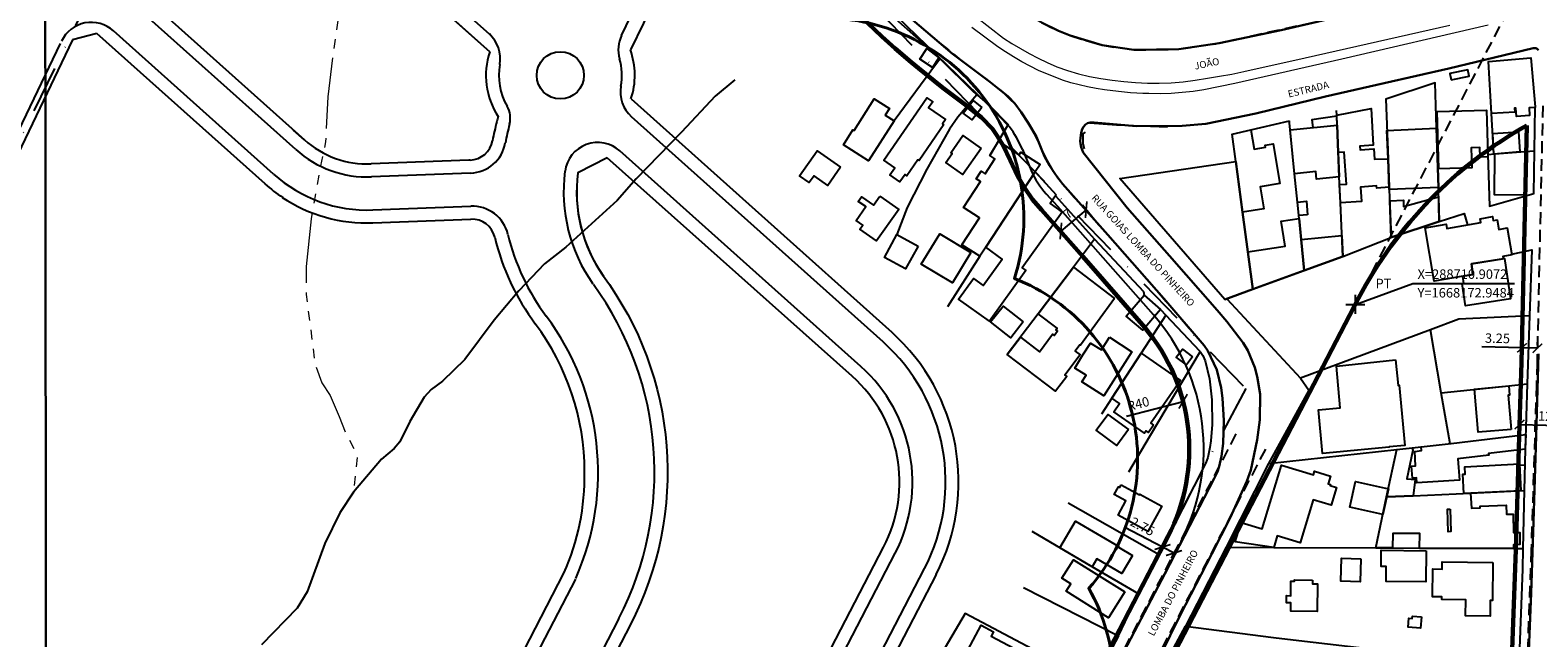
# Model space of a CAD drawing. Units: millimetres. Extents: x 287666 to 290365, y 1666020 to 1668931.
# Drawn here: x 288431 to 288749, y 1668102 to 1668231 of the extents above; entities that cross this region are included whole.
import ezdxf
from ezdxf.enums import TextEntityAlignment as Align

# ---------------------------------------------------------------- set-up
doc = ezdxf.new("R2010")
doc.units = ezdxf.units.MM
doc.header["$MEASUREMENT"] = 0
doc.header["$PDMODE"] = 2
doc.header["$PDSIZE"] = 2
for name, pattern in [('DASHDOT', [1, 0.5, -0.25, 0, -0.25]), ('DASHED2', [0.375, 0.25, -0.125]), ('Intermitente', [48, 15, -2, 2, -2, 2, -2, 2, -2, 2, -2, 15])]:
    doc.linetypes.add(name, pattern=pattern)
for name, color, linetype in [('_COORDENADAS_SIRGAS', 7, 'Continuous'), ('_cotas', 7, 'Continuous'), ('_matrícula', 5, 'DASHDOT'), ('_meio fio', 7, 'DASHED2'), ('_textos', 7, 'Continuous'), ('Cerca', 8, 'Cerca'), ('Edificacoes', 2, 'Continuous'), ('Edificacoes_Vazios', 2, 'Continuous'), ('Muro_Grade', 8, 'Continuous'), ('Parada_Onibus', 231, 'Continuous'), ('Topon_de_Vias', 7, 'Continuous')]:
    doc.layers.add(name, color=color, linetype=linetype)
for name, color, linetype, lineweight in [('_traçado por meio fio', 7, 'Continuous', 60), ('_traçado viário por coordenadas', 7, 'Continuous', 60), ('Pavimentacao_Asfaltica_Mfio', 10, 'Continuous', 30), ('Rio_Intermitente', 5, 'Intermitente', 9), ('Rio_Perene', 5, 'Continuous', 25), ('Separ_Fisico_Canteiro_Mureta', 10, 'Continuous', 15)]:
    doc.layers.add(name, color=color, linetype=linetype, lineweight=lineweight)
doc.layers.add('Malha', color=7, linetype='Continuous', plot=False)
doc.styles.add('Arial', font='arial.ttf', dxfattribs={"height": 1.5})
doc.styles.get("Standard").update_dxf_attribs({"font": 'arial.ttf'})
doc.linetypes.add('Cerca', pattern='A,10,0,["X",Standard,S=1,R=0,X=0,Y=-0.5],0.1', length=10.1)
doc.dimstyles.new('AEROS UPV', dxfattribs={"dimtxt": 2, "dimasz": 2.5, "dimexe": 1.25, "dimexo": 0.625, "dimtad": 1, "dimdsep": 46, "dimtxsty": 'Standard', "dimblk": 'ARCHTICK', "dimcen": 2.5, "dimadec": 0, "dimazin": 0, "dimtfac": 1, "dimtmove": 0, "dimatfit": 3, "dimfxl": 1, "dimtzin": 0, "dimarcsym": 0})

# ---------------------------------------------------------------- blocks, each defined once
blk = doc.blocks.new('_ArchTick')
at = {"color": 0, "linetype": 'Continuous', "const_width": 0.15}
blk.add_lwpolyline([(-0.5, -0.5), (0.5, 0.5)], dxfattribs=at)
blk = doc.blocks.new('*D66')
at = {"layer": '_cotas', "color": 0, "lineweight": -2, "transparency": 16777216}
for p, q in [((288655.76, 1668190.85), (288653.19, 1668193.91)), ((288653.99, 1668192.95), (288648.64, 1668188.44)), ((288650.4, 1668186.34), (288647.83, 1668189.4))]:
    blk.add_line(p, q, dxfattribs=at)
at = {"layer": 'Defpoints', "color": 0, "transparency": 16777216}
for p in [(288656.16, 1668190.37), (288648.64, 1668188.44), (288650.81, 1668185.87)]:
    blk.add_point(p, dxfattribs=at)
at = {"layer": '_cotas', "color": 0, "lineweight": -2, "transparency": 16777216, "xscale": 2.5, "yscale": 2.5, "zscale": 2.5}
for p, rotation in [((288653.99, 1668192.95), 40.09304279643654), ((288648.64, 1668188.44), 220.0930427964365)]:
    blk.add_blockref('_ArchTick', p, dxfattribs=dict(at, rotation=rotation))
at = {"layer": '_cotas', "color": 0, "transparency": 16777216, "insert": (288650.27, 1668191.94), "char_height": 2, "attachment_point": 5, "rotation": 40.093}
blk.add_mtext('7', dxfattribs=at)
blk = doc.blocks.new('*D68')
at = {"layer": '_cotas', "color": 0, "lineweight": -2, "transparency": 16777216}
blk.add_line((288662.55, 1668149.31), (288674.49, 1668152.43), dxfattribs=at)
at = {"layer": 'Defpoints', "color": 0, "transparency": 16777216}
for p in [(288674.49, 1668152.43), (288635.79, 1668142.3)]:
    blk.add_point(p, dxfattribs=at)
at = {"layer": '_cotas', "color": 0, "lineweight": -2, "transparency": 16777216, "xscale": 2.5, "yscale": 2.5, "zscale": 2.5, "rotation": 14.67815630060235}
blk.add_blockref('_ArchTick', (288674.49, 1668152.43), dxfattribs=at)
at = {"layer": '_cotas', "color": 0, "transparency": 16777216, "insert": (288665.05, 1668151.66), "char_height": 2, "attachment_point": 5, "rotation": 14.6782}
blk.add_mtext('R40', dxfattribs=at)
blk = doc.blocks.new('*D73')
at = {"layer": '_cotas', "color": 0, "lineweight": -2, "transparency": 16777216}
for p, q in [((288670.13, 1668121.63), (288662.15, 1668125.78)), ((288671, 1668123.3), (288669.55, 1668120.52)), ((288672.57, 1668120.36), (288670.13, 1668121.63)), ((288673.44, 1668122.03), (288671.99, 1668119.25))]:
    blk.add_line(p, q, dxfattribs=at)
at = {"layer": 'Defpoints', "color": 0, "transparency": 16777216}
for p in [(288671.29, 1668123.85), (288672.57, 1668120.36), (288673.73, 1668122.58)]:
    blk.add_point(p, dxfattribs=at)
at = {"layer": '_cotas', "color": 0, "lineweight": -2, "transparency": 16777216, "xscale": 2.5, "yscale": 2.5, "zscale": 2.5}
for p, rotation in [((288670.13, 1668121.63), 152.5429366935476), ((288672.57, 1668120.36), 332.5429366935477)]:
    blk.add_blockref('_ArchTick', p, dxfattribs=dict(at, rotation=rotation))
at = {"layer": '_cotas', "color": 0, "transparency": 16777216, "insert": (288665.79, 1668125.74), "char_height": 2, "attachment_point": 5, "rotation": 332.5429}
blk.add_mtext('2.75', dxfattribs=at)
blk = doc.blocks.new('*D358')
at = {"layer": '_cotas', "color": 0, "linetype": 'Continuous', "lineweight": -2, "transparency": 16777216}
for p, q in [((288746.15, 1668164.37), (288746.16, 1668164.99)), ((288749.4, 1668164.3), (288749.41, 1668164.92)), ((288746.14, 1668163.75), (288737.68, 1668163.93)), ((288749.39, 1668163.67), (288746.14, 1668163.75))]:
    blk.add_line(p, q, dxfattribs=at)
at = {"layer": 'Defpoints', "color": 0, "linetype": 'Continuous', "transparency": 16777216}
for p in [(288746.14, 1668163.75), (288746.14, 1668163.75), (288749.39, 1668163.67)]:
    blk.add_point(p, dxfattribs=at)
at = {"layer": '_cotas', "color": 0, "linetype": 'Continuous', "lineweight": -2, "transparency": 16777216, "xscale": 2, "yscale": 2, "zscale": 2}
for p, rotation in [((288746.14, 1668163.75), 178.7273293932414), ((288749.39, 1668163.67), 358.7273293932413)]:
    blk.add_blockref('_ArchTick', p, dxfattribs=dict(at, rotation=rotation))
at = {"layer": '_cotas', "color": 0, "linetype": 'Continuous', "transparency": 16777216, "insert": (288740.95, 1668165.51), "char_height": 2, "attachment_point": 5, "rotation": 358.7273}
blk.add_mtext('3.25', dxfattribs=at)
blk = doc.blocks.new('*D252')
at = {"layer": '_cotas', "color": 0, "linetype": 'Continuous', "lineweight": -2, "transparency": 16777216}
for p, q in [((288745.66, 1668148.97), (288745.6, 1668146.28)), ((288758.29, 1668148.69), (288758.23, 1668146)), ((288745.63, 1668147.53), (288758.26, 1668147.25))]:
    blk.add_line(p, q, dxfattribs=at)
at = {"layer": 'Defpoints', "color": 0, "linetype": 'Continuous', "transparency": 16777216}
for p in [(288745.67, 1668149.59), (288758.31, 1668149.32), (288758.26, 1668147.25)]:
    blk.add_point(p, dxfattribs=at)
at = {"layer": '_cotas', "color": 0, "linetype": 'Continuous', "lineweight": -2, "transparency": 16777216, "xscale": 2, "yscale": 2, "zscale": 2}
for p, rotation in [((288745.63, 1668147.53), 178.7364831688142), ((288758.26, 1668147.25), 358.7364831688141)]:
    blk.add_blockref('_ArchTick', p, dxfattribs=dict(at, rotation=rotation))
at = {"layer": '_cotas', "color": 0, "linetype": 'Continuous', "transparency": 16777216, "insert": (288752.17, 1668149.03), "char_height": 2, "attachment_point": 5, "rotation": 358.7365}
blk.add_mtext('12.5', dxfattribs=at)
blk = doc.blocks.new('dfgfdg')
at = {"layer": 'Defpoints', "color": 2}
for p, q in [((288527.88, 1668226.35), (288468.47, 1668279.53)), ((288471.96, 1668280.11), (288527.81, 1668230.11)), ((288585.66, 1668261.34), (288633.15, 1668215.25)), ((288585.66, 1668261.34), (288633.15, 1668215.25)), ((288585.66, 1668261.34), (288633.15, 1668215.25)), ((288555.78, 1668229.81), (288569.63, 1668258.56)), ((288571.36, 1668255.23), (288557.63, 1668226.74)), ((288449.51, 1668242.83), (288488.71, 1668207.73)), ((288486.88, 1668205.68), (288449.02, 1668239.58)), ((288513.08, 1668239.61), (288527.88, 1668226.35)), ((288606.36, 1668233.8), (288610.82, 1668229.56)), ((288392.26, 1668134.48), (288437.13, 1668228.13)), ((288439.69, 1668228.89), (288405.05, 1668156.62)), ((288444.82, 1668230.25), (288439.69, 1668228.89)), ((288480.38, 1668198.42), (288444.82, 1668230.25)), ((288482.21, 1668200.47), (288448.33, 1668230.79)), ((288610.82, 1668229.56), (288613.61, 1668227.02)), ((288613.61, 1668227.02), (288616.98, 1668224.16)), ((288616.98, 1668224.16), (288618.52, 1668222.86)), ((288618.52, 1668222.86), (288623.67, 1668218.71)), ((288623.67, 1668218.71), (288628.45, 1668215.12)), ((288557.77, 1668216.38), (288612.88, 1668167.05)), ((288611.04, 1668165), (288557.84, 1668212.62)), ((288628.45, 1668215.12), (288631.26, 1668212.94)), ((288631.26, 1668212.94), (288631.84, 1668212.49)), ((288631.84, 1668212.49), (288634.16, 1668210.07)), ((288633.15, 1668215.25), (288637.73, 1668210.54)), ((288633.15, 1668215.25), (288637.73, 1668210.54)), ((288488.71, 1668207.73), (288486.4, 1668209.8)), ((288634.16, 1668210.07), (288635.19, 1668208.59)), ((288635.19, 1668208.59), (288635.78, 1668207.67)), ((288635.78, 1668207.67), (288636.44, 1668206.54)), ((288636.44, 1668206.54), (288637.96, 1668203.42)), ((288523.5, 1668203.43), (288502.81, 1668202.65)), ((288523.75, 1668203.44), (288523.5, 1668203.43)), ((288606.37, 1668159.78), (288555.42, 1668205.4)), ((288637.96, 1668203.42), (288638.39, 1668202.38)), ((288640.51, 1668205.69), (288642.37, 1668201.27)), ((288640.51, 1668205.69), (288642.37, 1668201.27)), ((288523.86, 1668200.69), (288502.91, 1668199.9)), ((288638.39, 1668202.38), (288639.54, 1668199.97)), ((288639.54, 1668199.97), (288641, 1668197.52)), ((288641, 1668197.52), (288642.68, 1668195.15)), ((288645.56, 1668196.29), (288647.92, 1668193.72)), ((288645.56, 1668196.29), (288647.92, 1668193.72)), ((288503.18, 1668192.91), (288523.91, 1668193.69)), ((288642.68, 1668195.15), (288644.52, 1668192.93)), ((288647.92, 1668193.72), (288668.15, 1668170.8)), ((288647.92, 1668193.72), (288668.15, 1668170.8)), ((288503.18, 1668190.17), (288523.91, 1668190.96)), ((288644.52, 1668192.93), (288647.3, 1668189.81)), ((288647.3, 1668189.81), (288653.32, 1668183.04)), ((288653.32, 1668183.04), (288666.05, 1668168.44)), ((288622.29, 1668028.99), (288671.61, 1668124.09)), ((288671.61, 1668124.09), (288622.29, 1668028.99)), ((288578.9, 1668053.4), (288613.6, 1668120.3)), ((288674.05, 1668122.83), (288627.62, 1668033.3)), ((288585.01, 1668049.98), (288619.82, 1668117.08)), ((288525.29, 1668080.82), (288543.57, 1668116.07)), ((288546, 1668114.85), (288528.17, 1668080.47)), ((288622.26, 1668115.81), (288587.01, 1668047.85)), ((288555.18, 1668106.49), (288538.71, 1668074.74))]:
    blk.add_line(p, q, dxfattribs=at)
blk.add_lwpolyline([(288552.74, 1668203.94), (288546.54, 1668200.73, 0.185054), (288551.73, 1668179.17, -0.28647), (288557.62, 1668105.22), (288540.71, 1668072.61), (288541.23, 1668070.91), (288574.31, 1668053.23), (288575.98, 1668053.75), (288611.16, 1668121.57, 0.34229), (288604.54, 1668157.73)], format="xyb", close=True, dxfattribs=at)
blk.add_circle((288542.82, 1668221.37), 5, dxfattribs=at)
for centre, radius, start, end in [((288443.67, 1668225.58), 7, 48.1667, 154.4011), ((288443.67, 1668225.58), 7, 48.1667, 154.4011), ((288523.14, 1668224.9), 7, 349.8349, 48.1667), ((288562.08, 1668226.77), 7, 154.2622, 195.6718), ((288542.82, 1668221.37), 15.75, 161.5465, 213.4754), ((288542.82, 1668221.37), 13, 349.8349, 15.6718), ((288542.82, 1668221.37), 15.75, 341.5465, 19.9624), ((288542.82, 1668221.37), 13, 169.8349, 210.1141), ((288562.51, 1668217.84), 7, 169.8349, 228.1667), ((288577.7, 1668198.71), 50, 163.7811, 165.078), ((288527.25, 1668212.34), 5, 344.8882, 30.1141), ((288577.7, 1668198.71), 50, 165.078, 169.8159), ((288577.7, 1668198.71), 47.25, 164.8882, 169.8159), ((288619.54, 1668196.88), 22.75, 22.7968, 36.9032), ((288619.54, 1668196.88), 22.75, 22.7968, 36.9032), ((288502.05, 1668222.63), 20, 228.1667, 272.1717), ((288523.56, 1668208.44), 5, 272.1717, 349.8159), ((288523.56, 1668208.44), 7.75, 272.1717, 349.8159), ((288550.75, 1668200.18), 7, 48.1667, 172.5488), ((288502.05, 1668222.63), 22.75, 228.1667, 272.1717), ((288502.05, 1668222.63), 29.75, 228.1667, 272.1717), ((288577.17, 1668196.73), 33.65, 172.5488, 215.3008), ((288577.17, 1668196.73), 30.9, 172.5488, 215.3008), ((288658.27, 1668207.96), 17.25, 202.7968, 222.5599), ((288658.27, 1668207.96), 17.25, 202.7968, 222.5599), ((288502.08, 1668222.67), 32.54, 228.1692, 236.5253), ((288501.95, 1668222.65), 32.5, 236.4676, 272.1717), ((288524.2, 1668185.95), 7.75, 13.4228, 92.1717), ((288524.1, 1668185.96), 5, 13.4228, 92.1717), ((288577.6, 1668198.73), 50, 193.4228, 216.7384), ((288577.7, 1668198.71), 47.25, 193.4228, 216.7302), ((288495.44, 1668137.48), 67.3, 332.5846, 36.0782), ((288636.1, 1668142.51), 42.75, 332.5878, 41.4368), ((288636.1, 1668142.51), 42.75, 332.5878, 41.4368), ((288495.41, 1668137.4), 52.55, 0.1821, 36.7224), ((288495.51, 1668137.39), 55.3, 336.1219, 36.7302), ((288635.91, 1668142.14), 40, 332.5878, 41.11), ((288584.53, 1668135.38), 39.75, 332.5846, 48.1667), ((288584.53, 1668135.38), 42.5, 332.5846, 48.1667), ((288584.53, 1668135.38), 32.75, 332.5846, 48.1667), ((288497.85, 1668136.59), 50.11, 335.8279, 1.1224)]:
    blk.add_arc(centre, radius, start, end, dxfattribs=at)
blk = doc.blocks.new('dzf')
at = {"layer": '_matrícula', "ltscale": 20}
for p, q in [((288498.12, 1668350.28), (288687.72, 1668155.14)), ((288687.72, 1668155.14), (288486.16, 1667773.73))]:
    blk.add_line(p, q, dxfattribs=at)
blk.add_lwpolyline([(287817.58, 1666970.45), (288076.74, 1667497.38), (288089.01, 1667521.91), (288202.07, 1667747.95), (288290.54, 1667924.83), (288498.12, 1668350.28)], dxfattribs=at)

msp = doc.modelspace()

# ---------------------------------------------------------------- linework, layer by layer
at = {"layer": '_COORDENADAS_SIRGAS', "color": 2, "lineweight": 40}
msp.add_lwpolyline([(288423.82, 1668291.106, -0.5205671), (288439.552, 1668356.616, -0.5205671), (288439.552, 1668356.616, -0.5205671), (288502.48, 1668330.412, -0.5205671), (288502.48, 1668330.412, -0.5205671), (288549.676, 1668280.625, -0.5205671), (288549.676, 1668280.625, -0.5205671), (288596.872, 1668233.458, -0.5205671), (288596.872, 1668233.458, -0.5205671), (288638.824, 1668178.43, -0.5205671), (288638.824, 1668178.43, -0.5205671), (288654.556, 1668112.921, -0.5205671), (288654.556, 1668112.921, -0.5205671), (288625.714, 1668052.652, -0.5205671), (288625.714, 1668052.652, -0.5205671), (288583.762, 1668000.245, -0.5205671), (288583.762, 1668000.245, -0.5205671), (288552.298, 1667937.356, -0.5205671), (288552.298, 1667937.356, -0.5205671), (288515.59, 1667879.707, -0.5205671), (288515.59, 1667879.707, -0.5205671), (288489.37, 1667816.818, -0.5205671)], format="xyb", dxfattribs=at)
at = {"layer": '_COORDENADAS_SIRGAS'}
msp.add_lwpolyline([(288710.907, 1668172.948), (288723.068, 1668177.351), (288744.578, 1668177.351)], dxfattribs=at)
at = {"layer": '_meio fio', "ltscale": 10}
for p, q in [((288750.525, 1668214.926), (288749.317, 1668160.573)), ((288749.317, 1668160.573), (288749.181, 1668155.965)), ((288749.181, 1668155.965), (288748.087, 1668120.932)), ((288685.665, 1668145.56), (288620.333, 1668019.83)), ((288691.876, 1668142.333), (288626.545, 1668016.602)), ((288748.087, 1668120.932), (288745.905, 1668060.6))]:
    msp.add_line(p, q, dxfattribs=at)
for points in [[(288486.04, 1668356.387), (288508.746, 1668336.259), (288532.407, 1668314.888), (288544.038, 1668304.076), (288556.94, 1668292.16), (288570.605, 1668278.717), (288585.479, 1668264.146), (288597.089, 1668252.705), (288606.968, 1668243.109), (288611.253, 1668238.805), (288615.591, 1668234.687), (288618.232, 1668232.278), (288621.509, 1668229.499), (288622.978, 1668228.253), (288627.969, 1668224.233), (288632.693, 1668220.683), (288635.565, 1668218.461), (288637.528, 1668216.922)], [(288628.068, 1668244.91), (288632.08, 1668241.349), (288642.464, 1668233.741), (288646.34, 1668231.64), (288650.627, 1668229.764), (288653.993, 1668228.744), (288657.36, 1668227.723), (288657.36, 1668227.723), (288660.726, 1668227.233), (288664.092, 1668226.743), (288668.824, 1668226.818), (288673.556, 1668226.893), (288681.432, 1668228.06), (288723.756, 1668237.349), (288740.933, 1668241.223)], [(288636.547, 1668217.692), (288639.593, 1668214.521), (288641.013, 1668212.477), (288641.743, 1668211.337), (288642.617, 1668209.85), (288644.347, 1668206.299), (288644.791, 1668205.226), (288645.72, 1668203.269), (288646.868, 1668201.34), (288648.233, 1668199.42), (288649.83, 1668197.495), (288652.529, 1668194.46), (288658.561, 1668187.676), (288666.796, 1668178.295), (288676.864, 1668166.688)]]:
    msp.add_lwpolyline(points, dxfattribs=at)
at = {"layer": '_textos', "linetype": 'DASHED2', "ltscale": 10}
msp.add_line((288710.907, 1668172.948), (288753.362, 1668254.564), dxfattribs=at)
at = {"layer": '_textos'}
msp.add_point((288710.907, 1668172.948), dxfattribs=at)
at = {"layer": '_traçado por meio fio'}
for p, q in [((288747.182, 1668210.796), (288746.068, 1668160.646)), ((288711.573, 1668174.229), (288628.985, 1668015.335)), ((288746.068, 1668160.646), (288745.607, 1668147.391)), ((288745.606, 1668147.364), (288744.839, 1668121.026)), ((288671.286, 1668123.852), (288617.893, 1668021.098)), ((288744.839, 1668121.026), (288742.657, 1668060.716))]:
    msp.add_line(p, q, dxfattribs=at)
for points in [[(288483.056, 1668349.678), (288504.078, 1668331.043), (288527.678, 1668309.727), (288539.281, 1668298.941), (288552.11, 1668287.092), (288565.701, 1668273.721), (288580.573, 1668259.153), (288592.193, 1668247.701), (288602.049, 1668238.128), (288606.362, 1668233.797), (288610.822, 1668229.562), (288613.608, 1668227.021), (288616.982, 1668224.16), (288618.519, 1668222.857), (288623.67, 1668218.708), (288628.448, 1668215.116), (288631.265, 1668212.937), (288631.841, 1668212.486)], [(288631.841, 1668212.486), (288634.161, 1668210.072), (288635.188, 1668208.593), (288635.776, 1668207.675), (288636.445, 1668206.537), (288637.961, 1668203.425), (288638.392, 1668202.384), (288639.537, 1668199.971), (288640.998, 1668197.516), (288642.679, 1668195.151), (288644.519, 1668192.933), (288647.298, 1668189.808), (288653.315, 1668183.041), (288666.391, 1668168.057)]]:
    msp.add_lwpolyline(points, dxfattribs=at)
msp.add_arc((288635.791, 1668142.295), 40, 332.54294, 40.09304, dxfattribs=at)
at = {"layer": '_traçado viário por coordenadas'}
msp.add_arc((288791.21, 1668132.3), 90, 119.28778, 152.23338, dxfattribs=at)
at = {"layer": 'Cerca', "flags": 128}
for points in [[(288630.911, 1668217.253), (288626.889, 1668212.512), (288625.091, 1668209.999), (288620.292, 1668201.499), (288616.144, 1668193.432), (288613.987, 1668187.702)], [(288647.54, 1668195.925), (288655.777, 1668186.716), (288666.147, 1668175.651), (288666.233, 1668174.862)], [(288655.777, 1668186.716), (288651.294, 1668180.797), (288643.841, 1668170.956), (288637.323, 1668162.35)], [(288631.487, 1668183.111), (288624.69, 1668172.43)], [(288669.697, 1668171.862), (288670.822, 1668170.662), (288665.601, 1668162.633), (288659.386, 1668153.077), (288657.214, 1668149.736)], [(288747.72, 1668170.517), (288747.25, 1668156.154)], [(288678.116, 1668162.971), (288678.691, 1668162.147), (288679.146, 1668160.997), (288680.103, 1668157.18), (288680.539, 1668152.726), (288680.619, 1668147.509), (288680.376, 1668144.09), (288680.168, 1668142.691), (288679.684, 1668140.552), (288679.291, 1668139.4), (288674.367, 1668129.705), (288669.407, 1668120.07), (288665.038, 1668111.763), (288655.29, 1668117.453), (288642.556, 1668124.886)], [(288678.116, 1668162.971), (288667.325, 1668144.838), (288662.933, 1668137.439)], [(288650.221, 1668130.984), (288669.407, 1668120.07)], [(288640.746, 1668113.04), (288660.8, 1668102.831), (288655.658, 1668093.088), (288628.434, 1668107.568), (288623.504, 1668099.207), (288631.863, 1668094.626), (288643.344, 1668088.333), (288650.947, 1668084.166)]]:
    msp.add_lwpolyline(points, dxfattribs=at)
at = {"layer": 'Edificacoes', "flags": 128}
for points in [[(288622.745, 1668225.167), (288622.844, 1668225.073), (288621.502, 1668223.045), (288618.812, 1668224.824), (288620.326, 1668227.04)], [(288748.925, 1668214.74), (288748.923, 1668214.58), (288747.64, 1668214.504), (288747.738, 1668212.856), (288744.973, 1668212.692), (288744.868, 1668214.465), (288744.559, 1668214.446), (288744.61, 1668213.587), (288739.69, 1668213.295), (288739.044, 1668224.305), (288748.011, 1668225.058)], [(288613.385, 1668211.783), (288608.004, 1668203.296), (288602.663, 1668206.683), (288604.675, 1668209.856), (288604.929, 1668209.695), (288609.18, 1668216.4), (288612.403, 1668214.356), (288611.521, 1668212.964)], [(288623.893, 1668210.947), (288618.672, 1668203.372), (288618.435, 1668203.536), (288616.093, 1668200.138), (288615.695, 1668200.413), (288614.605, 1668198.831), (288612.467, 1668200.304), (288613.531, 1668201.847), (288611.193, 1668203.458), (288620.28, 1668216.643), (288621.567, 1668215.756), (288620.681, 1668214.471), (288624.251, 1668212.011), (288623.639, 1668211.122)], [(288631.941, 1668214.551), (288629.866, 1668211.93), (288628.011, 1668213.399), (288630.086, 1668216.02)], [(288717.824, 1668203.703), (288718.061, 1668197.698), (288715.417, 1668197.544), (288715.364, 1668197.985), (288711.976, 1668197.756), (288712.181, 1668194.7), (288707.748, 1668194.401), (288707.584, 1668198.295), (288709.002, 1668198.391), (288708.548, 1668205.126), (288707.301, 1668205.021), (288706.977, 1668212.705), (288706.967, 1668212.935), (288714.217, 1668214.369), (288714.672, 1668206.581), (288711.857, 1668206.391), (288711.908, 1668205.636), (288714.835, 1668205.833), (288714.984, 1668203.618)], [(288738.913, 1668204.626), (288738.928, 1668204.136), (288737.287, 1668204.086), (288737.225, 1668206.108), (288735.422, 1668206.053), (288735.553, 1668201.791), (288728.59, 1668201.577), (288728.218, 1668213.71), (288738.625, 1668214.029)], [(288687.072, 1668192.417), (288685.63, 1668203.162), (288684.856, 1668208.93), (288688.823, 1668209.864), (288689.488, 1668205.791), (288691.933, 1668206.199), (288691.866, 1668206.603), (288693.547, 1668206.883), (288694.948, 1668198.478), (288690.796, 1668197.786), (288691.554, 1668193.149)], [(288707.301, 1668205.021), (288707.515, 1668199.931), (288702.726, 1668199.433), (288702.558, 1668201.046), (288698.066, 1668200.578), (288697.149, 1668209.824), (288707.055, 1668210.854)], [(288728.452, 1668197.665), (288718.081, 1668197.206), (288717.824, 1668203.703), (288717.587, 1668209.718), (288728.092, 1668210.183)], [(288745.703, 1668205.185), (288740.193, 1668204.731), (288739.94, 1668209.038), (288745.405, 1668209.423)], [(288631.826, 1668205.903), (288627.922, 1668200.368), (288624.31, 1668202.915), (288625.654, 1668204.821), (288625.373, 1668205.019), (288627.933, 1668208.649)], [(288635.434, 1668207.443), (288639.831, 1668204.578), (288640.197, 1668205.14), (288644.242, 1668202.503), (288643.22, 1668200.949), (288632.746, 1668185.025), (288631.487, 1668183.111), (288627.733, 1668185.558), (288631.441, 1668191.248), (288628.074, 1668193.442), (288631.647, 1668198.925), (288630.736, 1668199.519), (288631.767, 1668201.1), (288632.635, 1668200.534), (288634.696, 1668203.696), (288633.631, 1668204.39)], [(288602.088, 1668201.92), (288599.394, 1668198.089), (288596.479, 1668200.139), (288595.456, 1668198.684), (288593.382, 1668200.142), (288597.1, 1668205.428)], [(288687.072, 1668192.417), (288688.2, 1668184.017), (288689.259, 1668176.129), (288683.321, 1668173.966), (288661.109, 1668199.58), (288685.63, 1668203.162)], [(288740.399, 1668204.748), (288746.776, 1668205.273), (288746.713, 1668196.065), (288740.34, 1668196.108)], [(288647.654, 1668196.083), (288646.357, 1668194.276), (288648.927, 1668192.431), (288640.464, 1668180.641), (288641.232, 1668180.09), (288633.525, 1668169.354), (288627.014, 1668174.027), (288630.149, 1668178.395), (288632.194, 1668176.927), (288636.219, 1668182.532), (288632.746, 1668185.025), (288643.22, 1668200.949)], [(288610.34, 1668195.837), (288614.367, 1668192.993), (288609.687, 1668186.366), (288606.168, 1668188.851), (288606.768, 1668189.7), (288605.352, 1668190.701), (288607.405, 1668193.608), (288605.823, 1668194.725), (288606.51, 1668195.697), (288608.999, 1668193.939)], [(288700.807, 1668191.895), (288698.944, 1668191.722), (288698.662, 1668194.56), (288700.543, 1668194.735)], [(288728.66, 1668190.458), (288718.633, 1668187.172), (288718.48, 1668187.111), (288718.175, 1668194.819), (288721.056, 1668194.989), (288721.117, 1668193.668), (288728.51, 1668195.669)], [(288699.444, 1668186.676), (288700.098, 1668180.077), (288689.259, 1668176.129), (288688.2, 1668184.017), (288696.057, 1668185.243), (288695.247, 1668190.516), (288699.008, 1668191.073)], [(288742.202, 1668182.594), (288735.448, 1668181.505), (288735.739, 1668179.28), (288727.59, 1668177.857), (288725.64, 1668189.097), (288730.095, 1668189.87), (288730.25, 1668188.98), (288737.467, 1668190.232), (288737.327, 1668191.039), (288739.91, 1668191.487), (288740.056, 1668190.643), (288740.913, 1668190.792), (288741.261, 1668188.788), (288743.012, 1668189.092), (288743.997, 1668183.415), (288742.117, 1668183.088)], [(288618.458, 1668185.255), (288615.818, 1668180.432), (288611.347, 1668182.879), (288613.987, 1668187.702)], [(288629.59, 1668183.9), (288625.707, 1668177.49), (288619.14, 1668181.466), (288623.023, 1668187.877)], [(288708.226, 1668183.038), (288700.098, 1668180.077), (288699.444, 1668186.676), (288708.039, 1668187.494)], [(288659.97, 1668174.15), (288652.77, 1668164.306), (288652.682, 1668164.372), (288651.662, 1668163.029), (288652.701, 1668162.24), (288649.465, 1668157.979), (288649.881, 1668157.662), (288647.545, 1668154.586), (288637.323, 1668162.35), (288640.08, 1668165.99), (288644.101, 1668162.935), (288646.9, 1668166.62), (288647.208, 1668166.386), (288647.932, 1668167.339), (288647.606, 1668167.587), (288647.851, 1668167.91), (288643.841, 1668170.956), (288651.294, 1668180.797)], [(288733.604, 1668178.925), (288735.739, 1668179.28), (288735.448, 1668181.505), (288742.436, 1668182.632), (288743.728, 1668174.092), (288734.209, 1668172.653), (288733.503, 1668177.315), (288733.844, 1668177.367)], [(288669.697, 1668171.862), (288665.952, 1668167.483), (288662.469, 1668170.462), (288666.233, 1668174.862)], [(288640.677, 1668169.249), (288638.033, 1668165.889), (288633.783, 1668169.234), (288636.427, 1668172.594)], [(288658.921, 1668165.978), (288663.671, 1668162.93), (288657.699, 1668153.622), (288653.087, 1668156.581), (288653.974, 1668157.964), (288651.608, 1668159.481), (288653.292, 1668162.236), (288654.919, 1668164.772), (288657.206, 1668163.305)], [(288668.238, 1668147.373), (288667.178, 1668145.846), (288666.665, 1668146.202), (288666.327, 1668145.715), (288659.821, 1668150.229), (288661.013, 1668151.948), (288659.386, 1668153.077), (288665.601, 1668162.633), (288673.926, 1668156.855), (288667.636, 1668147.791)], [(288676.488, 1668161.857), (288675.176, 1668160.154), (288673.04, 1668161.801), (288674.352, 1668163.503)], [(288719.399, 1668161.238), (288719.93, 1668155.813), (288720.161, 1668155.858), (288721.358, 1668143.123), (288718.077, 1668142.824), (288718.087, 1668142.711), (288703.946, 1668141.423), (288703.109, 1668150.611), (288707.693, 1668151.028), (288706.925, 1668159.875)], [(288743.849, 1668146.488), (288736.897, 1668145.887), (288736.125, 1668154.998), (288743.353, 1668155.749), (288743.521, 1668153.754), (288743.23, 1668153.736)], [(288662.93, 1668146.451), (288660.487, 1668143.112), (288656.114, 1668146.31), (288658.557, 1668149.65)], [(288746.818, 1668142.3), (288739.089, 1668141.414), (288739.127, 1668141.067), (288732.571, 1668140.295), (288732.923, 1668135.789), (288723.874, 1668135.21), (288723.808, 1668136.254), (288722.96, 1668136.198), (288722.793, 1668138.729), (288723.65, 1668138.786), (288723.458, 1668141.847), (288724.888, 1668142.04), (288724.813, 1668142.803), (288731.177, 1668143.499), (288746.916, 1668145.421)], [(288723.132, 1668132.485), (288717.524, 1668132.228), (288719.677, 1668142.244), (288722.888, 1668142.593), (288723.089, 1668142.141), (288721.802, 1668136.074), (288723.532, 1668135.881)], [(288693.652, 1668121.545), (288685.501, 1668122.753), (288686.735, 1668126.849), (288691.216, 1668125.499), (288695.26, 1668138.928), (288702.045, 1668136.885), (288702.275, 1668137.648), (288705.655, 1668136.63), (288705.156, 1668134.973), (288705.646, 1668134.826), (288705.593, 1668134.651), (288706.946, 1668134.243), (288705.813, 1668130.483), (288702.018, 1668131.626), (288699.274, 1668122.516), (288694.392, 1668123.986)], [(288745.881, 1668133.527), (288733.875, 1668132.977), (288733.664, 1668137.01), (288734.139, 1668137.035), (288734.057, 1668138.598), (288745.585, 1668139.2)], [(288661.383, 1668134.781), (288665.238, 1668132.672), (288665.319, 1668132.819), (288669.993, 1668130.261), (288667.065, 1668124.91), (288660.732, 1668128.376), (288662.379, 1668131.386), (288659.916, 1668132.734), (288660.799, 1668134.348), (288661.066, 1668134.202)], [(288717.891, 1668133.934), (288716.726, 1668128.515), (288709.736, 1668130.083), (288710.949, 1668135.491)], [(288744.356, 1668121.307), (288724.494, 1668121.4), (288724.555, 1668124.523), (288718.82, 1668124.466), (288718.739, 1668121.427), (288715.207, 1668121.444), (288717.524, 1668132.228), (288723.132, 1668132.485), (288735.265, 1668133.041), (288735.457, 1668129.851), (288737.327, 1668129.904), (288737.317, 1668130.275), (288742.815, 1668130.486), (288742.872, 1668128.57), (288744.3, 1668128.571), (288744.33, 1668124.698), (288745.678, 1668124.707), (288745.697, 1668122.136), (288744.349, 1668122.126)], [(288663.799, 1668119.829), (288661.541, 1668116.003), (288656.27, 1668119.114), (288655.29, 1668117.453), (288648.434, 1668121.454), (288651.77, 1668127.107), (288660.904, 1668121.717), (288660.826, 1668121.583)], [(288725.91, 1668120.839), (288725.843, 1668114.282), (288717.397, 1668114.369), (288717.429, 1668117.528), (288716.338, 1668117.539), (288716.372, 1668120.937)], [(288662.159, 1668112.146), (288658.723, 1668106.658), (288649.737, 1668112.285), (288650.735, 1668113.879), (288648.856, 1668115.055), (288651.295, 1668118.949)], [(288712.092, 1668119.164), (288711.943, 1668114.272), (288707.834, 1668114.397), (288707.983, 1668119.289)], [(288739.977, 1668118.368), (288739.868, 1668110.322), (288739.439, 1668110.327), (288739.395, 1668106.982), (288734.226, 1668107.052), (288734.271, 1668110.431), (288729.202, 1668110.499), (288729.21, 1668111.071), (288727.195, 1668111.098), (288727.274, 1668117), (288729.229, 1668116.973), (288729.249, 1668118.512)], [(288701.825, 1668114.643), (288701.819, 1668113.829), (288702.873, 1668113.823), (288702.837, 1668108.026), (288697.286, 1668108.06), (288697.297, 1668109.845), (288696.326, 1668109.851), (288696.336, 1668111.348), (288697.26, 1668111.342), (288697.279, 1668114.433), (288698.05, 1668114.428), (288698.052, 1668114.666)], [(288724.879, 1668106.865), (288724.713, 1668104.489), (288722.073, 1668104.673), (288722.206, 1668106.574), (288722.953, 1668106.522), (288722.986, 1668106.997)], [(288643.344, 1668088.333), (288639.254, 1668090.575), (288640.254, 1668092.466), (288628.39, 1668098.739), (288631.76, 1668105.113), (288634.405, 1668103.715), (288633.919, 1668102.796), (288643.356, 1668097.807), (288640.793, 1668092.96), (288644.699, 1668090.895)]]:
    msp.add_lwpolyline(points, close=True, dxfattribs=at)
at = {"layer": 'Edificacoes_Vazios', "flags": 128}
msp.add_lwpolyline([(288730.928, 1668129.632), (288731.076, 1668124.878), (288730.508, 1668124.877), (288730.382, 1668129.609)], close=True, dxfattribs=at)
at = {"layer": 'Malha', "flags": 128}
for points in [[(287951.987, 1668257.07), (288433.908, 1668257.587), (288434.491, 1667703.317), (287952.594, 1667702.801), (287951.987, 1668257.07)], [(288433.908, 1668257.587), (288915.829, 1668258.082), (288916.387, 1667703.813), (288434.491, 1667703.317), (288433.908, 1668257.587)]]:
    msp.add_lwpolyline(points, close=True, dxfattribs=at)
at = {"layer": 'Muro_Grade', "flags": 128}
for points in [[(288608.086, 1668238.42), (288611.204, 1668235.537), (288620.437, 1668227.31), (288622.745, 1668225.167)], [(288622.745, 1668225.167), (288623.098, 1668224.833), (288630.1, 1668217.938), (288633.517, 1668215.053), (288637.512, 1668210.959), (288633.631, 1668204.39)], [(288740.193, 1668204.731), (288739.69, 1668213.295), (288739.044, 1668224.305), (288748.011, 1668225.058), (288748.925, 1668214.74)], [(288623.098, 1668224.833), (288622.372, 1668223.858), (288613.385, 1668211.783)], [(288728.66, 1668190.458), (288728.452, 1668197.665), (288728.092, 1668210.183), (288727.815, 1668219.776), (288717.326, 1668216.327), (288717.824, 1668203.703), (288718.081, 1668197.206), (288718.48, 1668187.111)], [(288706.977, 1668212.705), (288701.715, 1668211.985), (288701.912, 1668210.319)], [(288708.226, 1668183.038), (288707.748, 1668194.401), (288707.515, 1668199.931), (288707.055, 1668210.854), (288706.967, 1668212.935), (288706.926, 1668213.911)], [(288738.913, 1668204.626), (288739.244, 1668193.74), (288748.67, 1668196.389), (288748.796, 1668205.44), (288748.925, 1668214.74)], [(288653.773, 1668209.355), (288653.31, 1668208.996), (288653.293, 1668206.912), (288653.583, 1668205.808)], [(288671.17, 1668210.414), (288660.395, 1668210.802), (288654.766, 1668211.249)], [(288684.856, 1668208.93), (288696.955, 1668211.78)], [(288689.259, 1668176.129), (288688.2, 1668184.017), (288687.072, 1668192.417), (288685.63, 1668203.162), (288684.856, 1668208.93)], [(288700.098, 1668180.077), (288699.008, 1668191.073), (288698.662, 1668194.56), (288698.066, 1668200.578), (288696.997, 1668211.355), (288696.955, 1668211.78)], [(288738.913, 1668204.626), (288740.399, 1668204.748), (288746.776, 1668205.273), (288748.796, 1668205.44)], [(288644.242, 1668202.503), (288643.22, 1668200.949), (288632.746, 1668185.025), (288631.487, 1668183.111)], [(288683.321, 1668173.966), (288661.109, 1668199.58)], [(288683.321, 1668173.966), (288689.259, 1668176.129), (288700.098, 1668180.077), (288708.226, 1668183.038), (288718.633, 1668187.172), (288728.66, 1668190.458), (288733.892, 1668192.172), (288734.607, 1668189.736)], [(288743.974, 1668183.546), (288748.209, 1668184.46), (288747.72, 1668170.517), (288732.766, 1668169.779), (288726.766, 1668167.55), (288699.33, 1668157.357)], [(288683.76, 1668174.126), (288699.33, 1668157.357), (288701.105, 1668154.807), (288692.543, 1668139.288), (288683.578, 1668121.592), (288674.974, 1668104.921), (288693.571, 1668102.502), (288697.748, 1668102.016), (288709.26, 1668100.675), (288723.503, 1668099.017), (288733.379, 1668097.855), (288745.438, 1668096.438)], [(288678.116, 1668162.971), (288670.822, 1668170.662)], [(288730.942, 1668143.471), (288729.07, 1668154.265), (288726.766, 1668167.55)], [(288729.07, 1668154.265), (288743.353, 1668155.749), (288747.25, 1668156.154), (288746.818, 1668142.3), (288746.6, 1668133.56), (288746.339, 1668121.298), (288746.247, 1668116.962), (288745.438, 1668096.438), (288744.945, 1668083.919), (288744.549, 1668071.216), (288743.415, 1668058.83), (288742.819, 1668046.691), (288742.242, 1668025.295)], [(288692.543, 1668139.288), (288719.677, 1668142.244), (288724.813, 1668142.803), (288731.177, 1668143.499), (288746.916, 1668145.421)], [(288715.207, 1668121.444), (288717.524, 1668132.228), (288719.677, 1668142.244)], [(288745.598, 1668138.953), (288746.716, 1668139.012)], [(288717.524, 1668132.228), (288723.132, 1668132.485), (288735.265, 1668133.041), (288746.6, 1668133.56)], [(288683.578, 1668121.592), (288693.652, 1668121.545), (288715.207, 1668121.444), (288724.494, 1668121.4), (288744.356, 1668121.307), (288746.339, 1668121.298)], [(288660.8, 1668102.831), (288665.038, 1668111.763)], [(288670.593, 1668096.775), (288674.974, 1668104.921)]]:
    msp.add_lwpolyline(points, dxfattribs=at)
at = {"layer": 'Parada_Onibus', "flags": 128}
msp.add_lwpolyline([(288731.175, 1668220.434), (288734.977, 1668221.164), (288734.718, 1668222.508), (288730.917, 1668221.778)], close=True, dxfattribs=at)
at = {"layer": 'Pavimentacao_Asfaltica_Mfio', "flags": 128}
for points in [[(288710.751, 1668234.496), (288695.235, 1668230.895), (288682.129, 1668228.164), (288673.556, 1668226.893), (288664.092, 1668226.743), (288657.36, 1668227.723), (288650.627, 1668229.764), (288648.146, 1668230.755), (288644.535, 1668232.525)], [(288662.058, 1668099.604), (288670.661, 1668115.984), (288681.081, 1668136.105), (288681.75, 1668137.534), (288682.143, 1668138.686), (288682.626, 1668140.825), (288682.954, 1668143.555), (288683.08, 1668148.372), (288682.838, 1668153.084), (288682.561, 1668155.314), (288681.605, 1668159.131), (288679.733, 1668163.131), (288678.969, 1668164.245), (288670.437, 1668174.148), (288658.561, 1668187.676), (288648.971, 1668198.461), (288647.496, 1668200.379), (288646.24, 1668202.302), (288645.201, 1668204.236), (288643.492, 1668208.362), (288641.743, 1668211.337), (288640.283, 1668213.618), (288638.903, 1668215.425), (288637.528, 1668216.922), (288633.601, 1668219.999), (288625.758, 1668225.896), (288617.261, 1668233.101)], [(288669.635, 1668098.626), (288673.852, 1668107.204), (288680.587, 1668120.189), (288684.424, 1668127.8), (288687.971, 1668135.588), (288688.822, 1668137.916), (288690.136, 1668144.268), (288690.703, 1668148.529), (288690.749, 1668153.979), (288690.152, 1668157.673), (288689.631, 1668159.624), (288688.167, 1668163.199), (288687.205, 1668164.828), (288683.755, 1668169.334), (288681.701, 1668171.731), (288671.609, 1668183.229), (288662.643, 1668193.388), (288653.366, 1668205.032), (288652.917, 1668206.163), (288652.792, 1668206.938), (288652.758, 1668207.451), (288652.764, 1668208.181), (288652.92, 1668209.226), (288653.176, 1668210.009), (288653.464, 1668210.502), (288653.845, 1668210.989), (288654.272, 1668211.259), (288654.85, 1668211.372), (288655.659, 1668211.405), (288664.554, 1668210.627), (288674.297, 1668210.718), (288679.286, 1668211.132), (288689.841, 1668213.321), (288704.615, 1668216.902), (288716.997, 1668219.705), (288730.687, 1668222.804), (288742.385, 1668225.672), (288748.477, 1668227.139), (288748.707, 1668227.139), (288749.049, 1668227.1), (288749.358, 1668226.949), (288749.622, 1668226.719)], [(288749.615, 1668162.493), (288749.367, 1668152.466), (288749.047, 1668142.755), (288748.577, 1668126.929), (288748.059, 1668111.861), (288747.424, 1668096.209), (288747.069, 1668083.602), (288746.643, 1668070.554), (288746.138, 1668057.781), (288745.78, 1668047.391), (288744.908, 1668024.82), (288744.376, 1668011.095), (288743.942, 1667999.968), (288743.62, 1667989.517), (288742.992, 1667975.562)]]:
    msp.add_lwpolyline(points, dxfattribs=at)
at = {"layer": 'Rio_Intermitente', "flags": 128}
msp.add_lwpolyline([(288499.73, 1668257.654), (288499.441, 1668255.684), (288497.907, 1668247.368), (288496.258, 1668236.676), (288494.727, 1668225.39), (288493.669, 1668216.836), (288493.205, 1668207.333), (288491.788, 1668200.561), (288490.137, 1668191.057), (288489.08, 1668180.959), (288489.088, 1668175.021), (288490.947, 1668160.354), (288492.377, 1668156.317), (288494.162, 1668153.706), (288496.068, 1668149.195), (288497.378, 1668145.87), (288499.437, 1668141.976), (288499.879, 1668140.588), (288499.094, 1668133.215)], dxfattribs=at)
at = {"layer": 'Rio_Perene', "flags": 128}
msp.add_lwpolyline([(288579.72, 1668220.386), (288575.567, 1668216.937), (288568.449, 1668209.326), (288558.84, 1668199.456), (288554.807, 1668194.937), (288544.011, 1668185.065), (288539.501, 1668181.496), (288534.045, 1668175.788), (288528.826, 1668169.605), (288522.628, 1668161.313), (288517.914, 1668156.704), (288515.541, 1668154.92), (288513.998, 1668153.314), (288511.035, 1668148.144), (288508.902, 1668143.865), (288507.716, 1668142.438), (288505.035, 1668140.209), (288499.094, 1668133.215), (288496.214, 1668128.846), (288493.012, 1668122.406), (288489.282, 1668112.188), (288487.182, 1668108.682), (288479.667, 1668100.976)], dxfattribs=at)
at = {"layer": 'Separ_Fisico_Canteiro_Mureta', "flags": 128}
for points in [[(288738.982, 1668232.015), (288708.03, 1668224.762), (288685.431, 1668219.62), (288678.888, 1668218.34), (288676.587, 1668217.98), (288674.266, 1668217.709), (288671.945, 1668217.549), (288669.614, 1668217.489), (288667.274, 1668217.529), (288665.983, 1668217.559), (288664.693, 1668217.619), (288663.402, 1668217.699), (288662.112, 1668217.799), (288660.821, 1668217.93), (288657.9, 1668218.28), (288656.089, 1668218.57), (288654.288, 1668218.92), (288652.508, 1668219.34), (288650.737, 1668219.82), (288648.986, 1668220.37), (288643.944, 1668222.421), (288642.154, 1668223.312), (288640.393, 1668224.262), (288638.662, 1668225.272), (288636.972, 1668226.323), (288635.301, 1668227.433), (288629.819, 1668231.495)], [(288630.709, 1668233.736), (288636.511, 1668229.224), (288638.302, 1668228.094), (288640.113, 1668227.013), (288641.954, 1668225.983), (288643.824, 1668225.002), (288645.715, 1668224.062), (288647.796, 1668223.172), (288650.057, 1668222.361), (288652.368, 1668221.671), (288654.709, 1668221.111), (288657.08, 1668220.671), (288659.47, 1668220.36), (288661.951, 1668220.05), (288664.442, 1668219.84), (288666.943, 1668219.72), (288669.444, 1668219.69), (288671.945, 1668219.77), (288674.486, 1668220), (288677.067, 1668220.35), (288679.638, 1668220.751), (288682.209, 1668221.181), (288684.77, 1668221.651), (288687.331, 1668222.161), (288700.277, 1668225.072), (288730.889, 1668232.015)]]:
    msp.add_lwpolyline(points, dxfattribs=at)

# ---------------------------------------------------------------- block references
at = {"color": 6}
for name in ['dzf', 'dfgfdg']:
    msp.add_blockref(name, (0, 0), dxfattribs=at)
at = {"layer": '_matrícula', "color": 6}
msp.add_blockref('dzf', (0, 0), dxfattribs=at)

# ---------------------------------------------------------------- texts
at = {"layer": '_COORDENADAS_SIRGAS'}
for s, p in [('X=288710.9072', (288724.053, 1668178.336)), ('Y=1668172.9484', (288724.053, 1668174.395))]:
    msp.add_text(s, height=2, dxfattribs=at).set_placement(p)
at = {"layer": '_textos'}
msp.add_text('PT', height=2, rotation=0.00003, dxfattribs=at).set_placement((288715.173, 1668176.358))
at = {"layer": 'Topon_de_Vias', "style": 'Arial'}
msp.add_text('JOÃO', height=1.5, rotation=11.7464, dxfattribs=at).set_placement((288677.014, 1668222.555))
for s, rotation, p in [('ESTRADA', 13.37671, (288696.942, 1668216.211)), ('RUA GOIAS LOMBA DO PINHEIRO', 312.36765, (288654.639, 1668195.029)), ('LOMBA DO PINHEIRO', 62.14739, (288668.708, 1668102.44))]:
    msp.add_text(s, height=1.5, rotation=rotation, dxfattribs=at).set_placement(p, align=Align.BOTTOM_LEFT)

# ---------------------------------------------------------------- dimensions: what is measured, and where the dimension line sits
at = {"layer": '_cotas'}
dim = msp.add_aligned_dim(p1=(288656.162, 1668190.374), p2=(288650.807, 1668185.866), distance=-3.371, dimstyle='AEROS UPV', dxfattribs=at)
dim.commit()
dim.dimension.update_dxf_attribs({"geometry": '*D66', "text_midpoint": (288650.267, 1668191.942)})
at = {"layer": '_cotas', "linetype": 'Continuous'}
dim = msp.add_aligned_dim(p1=(288749.386, 1668163.673), p2=(288746.137, 1668163.745), distance=0, dimstyle='AEROS UPV', override={"dimasz": 2}, dxfattribs=at)
dim.commit()
dim.dimension.update_dxf_attribs({"geometry": '*D358', "text_midpoint": (288740.945, 1668165.508)})
at = {"layer": '_cotas'}
dim = msp.add_radius_dim(center=(288635.791, 1668142.295), mpoint=(288674.486, 1668152.431), dimstyle='AEROS UPV', dxfattribs=at)
dim.commit()
dim.dimension.update_dxf_attribs({"geometry": '*D68', "text_midpoint": (288665.467, 1668150.068), "dimtype": 164})
at = {"layer": '_cotas', "linetype": 'Continuous'}
dim = msp.add_linear_dim(base=(288758.261, 1668147.25), p1=(288745.674, 1668149.594), p2=(288758.306, 1668149.316), angle=358.73648, text='12.5', dimstyle='AEROS UPV', override={"dimasz": 2}, dxfattribs=at)
dim.commit()
dim.dimension.update_dxf_attribs({"geometry": '*D252', "text_midpoint": (288752.138, 1668147.385), "dimtype": 161})
at = {"layer": '_cotas'}
dim = msp.add_linear_dim(base=(288672.571, 1668120.362), p1=(288671.286, 1668123.852), p2=(288673.726, 1668122.584), angle=332.54294, dimstyle='AEROS UPV', dxfattribs=at)
dim.commit()
dim.dimension.update_dxf_attribs({"geometry": '*D73', "text_midpoint": (288665.031, 1668124.28), "dimtype": 161})

doc.saveas('drawing.dxf')
